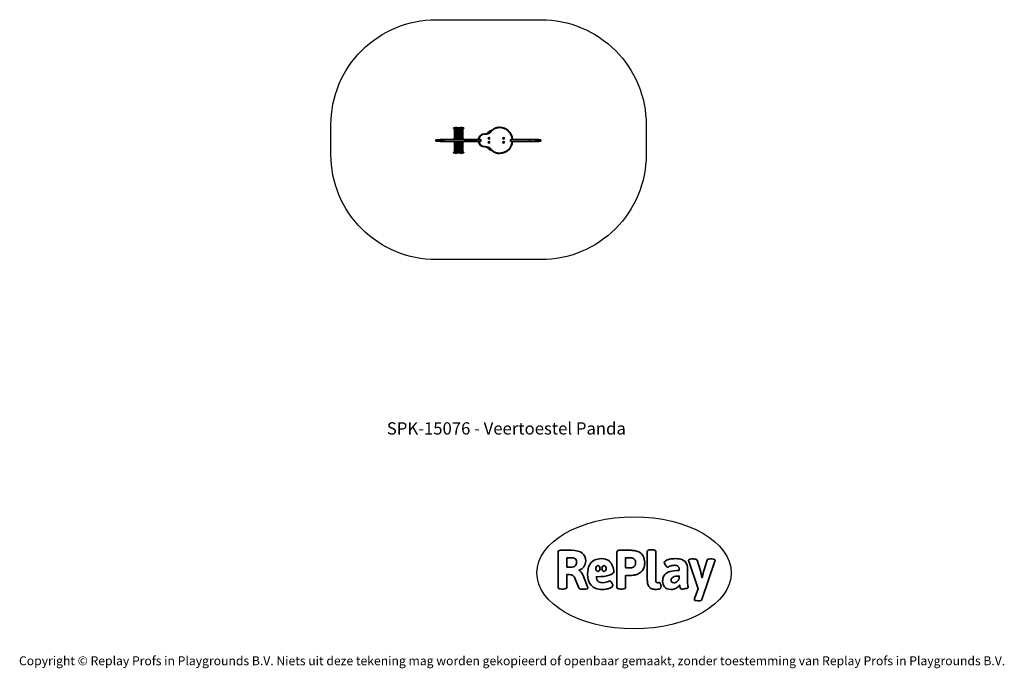
# Model space of a CAD drawing. Units: millimetres. Extents: x -4534 to 4839, y -3372 to 2796.
import ezdxf

# ---------------------------------------------------------------- set-up
doc = ezdxf.new("R2010")
doc.units = ezdxf.units.MM
doc.layers.add('Benaming', color=7, linetype='Continuous', lineweight=20, true_color=0x00a19a)
doc.layers.add('Logo-Copywrite', color=7, linetype='Continuous')
doc.layers.add('Opvangzone', color=7, linetype='Continuous', true_color=0x00a19a)
doc.layers.add('Toestel 2D', color=7, linetype='Continuous', lineweight=20)
doc.styles.get("Standard").update_dxf_attribs({"font": 'arial.ttf'})
doc.styles.add('VR Benaming txt 140', font='arial.ttf', dxfattribs={"height": 140})

# ---------------------------------------------------------------- blocks, each defined once
blk = doc.blocks.new('onderschrift')
at = {"layer": 'Logo-Copywrite'}
blk.add_ellipse((1314.4, -2464.5), major_axis=(924.9, 0), ratio=0.576701, dxfattribs=at)
at = {"layer": 'Logo-Copywrite', "lineweight": 35}
for points, knots in [([(1520.3, -2622), (1507.7, -2622), (1496.3, -2620.3), (1486.4, -2616.8), (1476.4, -2613.4), (1468.1, -2608.1), (1461.4, -2600.8), (1454.7, -2593.6), (1449.6, -2584.4), (1446.2, -2573.4), (1442.7, -2562.3), (1441, -2549.2), (1441, -2534), (1441, -2534), (1441, -2262.1), (1441, -2262.1), (1441, -2250.5), (1451.9, -2244.7), (1473.6, -2244.7), (1473.6, -2244.7), (1488.8, -2244.7), (1488.8, -2244.7), (1510.6, -2244.7), (1521.4, -2250.5), (1521.4, -2262.1), (1521.4, -2262.1), (1521.4, -2535.1), (1521.4, -2535.1), (1521.4, -2543), (1523, -2548.9), (1526, -2552.7), (1529.1, -2556.5), (1534.1, -2558.4), (1541, -2558.4), (1543.5, -2558.4), (1546.2, -2558.1), (1549.1, -2557.3), (1552, -2556.6), (1554.2, -2556.3), (1555.7, -2556.3), (1559.3, -2556.3), (1562.4, -2559.3), (1564.9, -2565.2), (1567.4, -2571.2), (1569.3, -2577.4), (1570.6, -2583.7), (1571.9, -2590), (1572.5, -2593.9), (1572.5, -2595.4), (1572.5, -2603.7), (1569.3, -2609.8), (1563, -2613.6), (1556.6, -2617.4), (1549.4, -2619.7), (1541.3, -2620.6), (1533.1, -2621.5), (1526.1, -2622), (1520.3, -2622)], [0, 0, 0, 0, 1, 1, 1, 2, 2, 2, 3, 3, 3, 4, 4, 4, 5, 5, 5, 6, 6, 6, 7, 7, 7, 8, 8, 8, 9, 9, 9, 10, 10, 10, 11, 11, 11, 12, 12, 12, 13, 13, 13, 14, 14, 14, 15, 15, 15, 16, 16, 16, 17, 17, 17, 18, 18, 18, 19, 19, 19, 19]), ([(623.9, -2618.7), (602.2, -2618.7), (591.4, -2612.9), (591.4, -2601.3), (591.4, -2601.3), (591.4, -2271.9), (591.4, -2271.9), (591.4, -2257.5), (598.6, -2250.2), (613.1, -2250.2), (613.1, -2250.2), (719, -2250.2), (719, -2250.2), (766.1, -2250.2), (800.4, -2259.1), (822, -2276.8), (843.5, -2294.6), (854.3, -2319.7), (854.3, -2352.3), (854.3, -2373.3), (848.4, -2391.2), (836.6, -2405.9), (824.8, -2420.5), (809.5, -2431.5), (790.7, -2438.7), (790.7, -2438.7), (790.7, -2440.9), (790.7, -2440.9), (797.6, -2443.4), (804.7, -2449.5), (811.9, -2459.1), (819.1, -2468.7), (825.1, -2479.3), (829.8, -2490.9), (829.8, -2490.9), (872.5, -2597.5), (872.5, -2597.5), (874.3, -2602.3), (875.3, -2605.7), (875.3, -2607.9), (875.3, -2615.1), (864.4, -2618.7), (842.7, -2618.7), (842.7, -2618.7), (820.4, -2618.7), (820.4, -2618.7), (812.4, -2618.7), (805.6, -2617.9), (800, -2616.3), (794.4, -2614.7), (790.7, -2611.7), (788.9, -2607.3), (788.9, -2607.3), (751.1, -2514.2), (751.1, -2514.2), (745.6, -2503.4), (739.6, -2495.2), (732.9, -2489.8), (726.2, -2484.3), (713.9, -2481.6), (696.2, -2481.6), (696.2, -2481.6), (675, -2481.6), (675, -2481.6), (675, -2481.6), (675, -2601.3), (675, -2601.3), (675, -2612.9), (664.1, -2618.7), (642.4, -2618.7), (642.4, -2618.7), (623.9, -2618.7), (623.9, -2618.7)], [0, 0, 0, 0, 1, 1, 1, 2, 2, 2, 3, 3, 3, 4, 4, 4, 5, 5, 5, 6, 6, 6, 7, 7, 7, 8, 8, 8, 9, 9, 9, 10, 10, 10, 11, 11, 11, 12, 12, 12, 13, 13, 13, 14, 14, 14, 15, 15, 15, 16, 16, 16, 17, 17, 17, 18, 18, 18, 19, 19, 19, 20, 20, 20, 21, 21, 21, 22, 22, 22, 23, 23, 23, 24, 24, 24, 24]), ([(675, -2409.4), (675, -2409.4), (726.6, -2409.4), (726.6, -2409.4), (734.2, -2409.4), (741.2, -2407.3), (747.5, -2403.1), (753.9, -2399), (758.9, -2393.4), (762.7, -2386.3), (766.5, -2379.2), (768.4, -2371.4), (768.4, -2362.7), (768.4, -2350), (764.4, -2339.9), (756.2, -2332.5), (748.1, -2325.1), (736.9, -2321.4), (722.8, -2321.4), (722.8, -2321.4), (675, -2321.4), (675, -2321.4), (675, -2321.4), (675, -2409.4), (675, -2409.4)], [0, 0, 0, 0, 1, 1, 1, 2, 2, 2, 3, 3, 3, 4, 4, 4, 5, 5, 5, 6, 6, 6, 7, 7, 7, 8, 8, 8, 8]), ([(1121.4, -2453.6), (1121.4, -2440.4), (1118.3, -2420.7), (1110.5, -2399.5), (1102.7, -2378.3), (1090.3, -2361.3), (1073.3, -2348.5), (1056.3, -2335.6), (1033.5, -2329.2), (1004.8, -2329.2), (979.1, -2329.2), (956.3, -2334.1), (936.4, -2343.9), (916.5, -2353.6), (900.9, -2369.4), (889.7, -2391.1), (878.4, -2412.8), (872.8, -2441.6), (872.8, -2477.5), (872.8, -2521.3), (884.1, -2556.4), (906.8, -2582.6), (929.4, -2608.9), (965.4, -2622), (1014.6, -2622), (1022.2, -2622), (1031.5, -2621.3), (1042.6, -2619.8), (1053.6, -2618.4), (1064.5, -2616), (1075.2, -2612.8), (1085.9, -2609.5), (1094.7, -2605.4), (1101.8, -2600.5), (1108.9, -2595.6), (1112.4, -2589.8), (1112.4, -2582.9), (1112.4, -2579.3), (1110.9, -2574.2), (1107.8, -2567.7), (1104.7, -2561.2), (1101, -2555.2), (1096.6, -2549.7), (1092.3, -2544.3), (1088.1, -2541.6), (1084.2, -2541.6), (1081.6, -2541.6), (1077.4, -2542.9), (1071.4, -2545.7), (1065.4, -2548.4), (1058, -2551.2), (1049.1, -2554.1), (1040.2, -2557), (1030, -2558.4), (1018.4, -2558.4), (1000.7, -2558.4), (986.3, -2554.4), (975.2, -2546.2), (964.2, -2538.1), (957.2, -2523), (955.9, -2501.6), (959.9, -2501.6), (962.3, -2501.6), (967.5, -2501.6), (1057.4, -2501.6), (1121.4, -2478.9), (1121.4, -2453.6)], [0, 0, 0, 0, 1, 1, 1, 2, 2, 2, 3, 3, 3, 4, 4, 4, 5, 5, 5, 6, 6, 6, 7, 7, 7, 8, 8, 8, 9, 9, 9, 10, 10, 10, 11, 11, 11, 12, 12, 12, 13, 13, 13, 14, 14, 14, 15, 15, 15, 16, 16, 16, 17, 17, 17, 18, 18, 18, 19, 19, 19, 20, 20, 20, 21, 21, 21, 22, 22, 22, 22]), ([(1183.3, -2618.7), (1161.6, -2618.7), (1150.7, -2612.9), (1150.7, -2601.3), (1150.7, -2601.3), (1150.7, -2271.9), (1150.7, -2271.9), (1150.7, -2257.5), (1158, -2250.2), (1172.5, -2250.2), (1172.5, -2250.2), (1286.5, -2250.2), (1286.5, -2250.2), (1298.5, -2250.2), (1311.9, -2251.6), (1326.7, -2254.3), (1341.6, -2257), (1355.8, -2262.4), (1369.4, -2270.3), (1383, -2278.3), (1394.1, -2290.2), (1402.8, -2306.2), (1411.5, -2322.1), (1415.8, -2343.1), (1415.8, -2369.2), (1415.8, -2390.2), (1412.6, -2407.8), (1406, -2421.9), (1399.5, -2436), (1391.1, -2447.5), (1380.8, -2456.4), (1370.5, -2465.2), (1359.6, -2471.9), (1348.2, -2476.5), (1336.8, -2481), (1326, -2484.1), (1315.9, -2485.7), (1305.7, -2487.3), (1297.8, -2488.2), (1292, -2488.2), (1292, -2488.2), (1234.4, -2488.2), (1234.4, -2488.2), (1234.4, -2488.2), (1234.4, -2601.3), (1234.4, -2601.3), (1234.4, -2612.9), (1223.5, -2618.7), (1201.8, -2618.7), (1201.8, -2618.7), (1183.3, -2618.7), (1183.3, -2618.7)], [0, 0, 0, 0, 1, 1, 1, 2, 2, 2, 3, 3, 3, 4, 4, 4, 5, 5, 5, 6, 6, 6, 7, 7, 7, 8, 8, 8, 9, 9, 9, 10, 10, 10, 11, 11, 11, 12, 12, 12, 13, 13, 13, 14, 14, 14, 15, 15, 15, 16, 16, 16, 17, 17, 17, 17]), ([(1234.4, -2416.4), (1234.4, -2416.4), (1282.7, -2416.4), (1282.7, -2416.4), (1287.8, -2416.4), (1293.1, -2415.8), (1298.8, -2414.5), (1304.4, -2413.3), (1309.5, -2410.9), (1314.2, -2407.5), (1318.9, -2404), (1322.7, -2399.2), (1325.6, -2393.1), (1328.5, -2386.9), (1330, -2379), (1330, -2369.2), (1330, -2356.1), (1327.4, -2346.2), (1322.4, -2339.3), (1317.3, -2332.4), (1311.2, -2327.7), (1303.9, -2325.2), (1296.7, -2322.7), (1289.6, -2321.4), (1282.7, -2321.4), (1282.7, -2321.4), (1234.4, -2321.4), (1234.4, -2321.4), (1234.4, -2321.4), (1234.4, -2416.4), (1234.4, -2416.4)], [0, 0, 0, 0, 1, 1, 1, 2, 2, 2, 3, 3, 3, 4, 4, 4, 5, 5, 5, 6, 6, 6, 7, 7, 7, 8, 8, 8, 9, 9, 9, 10, 10, 10, 10]), ([(1667.5, -2622), (1638.2, -2622), (1617.5, -2614.3), (1605.3, -2598.9), (1593.2, -2583.5), (1587.1, -2564.8), (1587.1, -2542.7), (1587.1, -2531.5), (1588.8, -2520), (1592.3, -2508.2), (1595.7, -2496.4), (1602.7, -2485.5), (1613.2, -2475.3), (1623.7, -2465.2), (1639.4, -2457), (1660.2, -2450.9), (1681, -2444.7), (1708.6, -2441.6), (1743, -2441.6), (1743, -2441.6), (1743, -2423.7), (1743, -2423.7), (1743, -2413.2), (1739.7, -2405.4), (1733, -2400.4), (1726.3, -2395.3), (1715.5, -2392.7), (1700.7, -2392.7), (1687.6, -2392.7), (1676.3, -2394.2), (1666.7, -2397.1), (1657.1, -2400), (1649.3, -2402.9), (1643.4, -2405.8), (1637.4, -2408.7), (1633.3, -2410.1), (1631.1, -2410.1), (1627.5, -2410.1), (1623.4, -2407.3), (1618.9, -2401.7), (1614.4, -2396.1), (1610.6, -2389.8), (1607.5, -2382.7), (1604.4, -2375.6), (1602.9, -2370.3), (1602.9, -2366.7), (1602.9, -2360.5), (1607.3, -2354.5), (1616.2, -2348.7), (1625.1, -2343), (1637.4, -2338.2), (1653.1, -2334.6), (1668.9, -2331), (1686.7, -2329.2), (1706.6, -2329.2), (1735.2, -2329.2), (1758.1, -2333.1), (1775.1, -2340.9), (1792.1, -2348.7), (1804.4, -2359.3), (1812, -2372.9), (1819.6, -2386.5), (1823.4, -2402.2), (1823.4, -2419.9), (1823.4, -2419.9), (1823.4, -2522), (1823.4, -2522), (1823.4, -2540.9), (1824, -2555.3), (1825.1, -2565.2), (1826.1, -2575.2), (1827.2, -2582.6), (1828.3, -2587.5), (1829.4, -2592.4), (1829.9, -2596.8), (1829.9, -2600.8), (1829.9, -2604.1), (1827.5, -2606.8), (1822.6, -2609), (1817.7, -2611.1), (1811.8, -2612.9), (1804.7, -2614.4), (1797.6, -2615.8), (1790.7, -2616.8), (1784, -2617.4), (1777.3, -2617.9), (1772.4, -2618.2), (1769.1, -2618.2), (1763.3, -2618.2), (1759.1, -2616.1), (1756.3, -2611.9), (1753.6, -2607.8), (1751.7, -2602.7), (1750.6, -2596.7), (1749.5, -2590.8), (1748.5, -2585.4), (1747.4, -2580.7), (1746.3, -2582.9), (1742.6, -2587.3), (1736.2, -2594), (1729.9, -2600.7), (1721, -2607.1), (1709.6, -2613), (1698.2, -2619), (1684.2, -2622), (1667.5, -2622)], [0, 0, 0, 0, 1, 1, 1, 2, 2, 2, 3, 3, 3, 4, 4, 4, 5, 5, 5, 6, 6, 6, 7, 7, 7, 8, 8, 8, 9, 9, 9, 10, 10, 10, 11, 11, 11, 12, 12, 12, 13, 13, 13, 14, 14, 14, 15, 15, 15, 16, 16, 16, 17, 17, 17, 18, 18, 18, 19, 19, 19, 20, 20, 20, 21, 21, 21, 22, 22, 22, 23, 23, 23, 24, 24, 24, 25, 25, 25, 26, 26, 26, 27, 27, 27, 28, 28, 28, 29, 29, 29, 30, 30, 30, 31, 31, 31, 32, 32, 32, 33, 33, 33, 34, 34, 34, 35, 35, 35, 35]), ([(1921.2, -2729.6), (1899.4, -2729.6), (1888.6, -2725.7), (1888.6, -2718.1), (1888.6, -2716.7), (1888.8, -2715.2), (1889.1, -2713.5), (1889.5, -2711.9), (1890, -2710.2), (1890.8, -2708.4), (1890.8, -2708.4), (1925.1, -2616.8), (1925.1, -2616.8), (1925.1, -2616.8), (1835.3, -2354.2), (1835.3, -2354.2), (1835, -2352.4), (1834.5, -2350.6), (1834, -2349), (1833.4, -2347.4), (1833.2, -2345.9), (1833.2, -2344.4), (1833.2, -2336.4), (1844.2, -2332.5), (1866.3, -2332.5), (1866.3, -2332.5), (1883.7, -2332.5), (1883.7, -2332.5), (1891.7, -2332.5), (1898.4, -2333.3), (1903.8, -2334.9), (1909.2, -2336.5), (1912.7, -2339.5), (1914.1, -2343.9), (1914.1, -2343.9), (1946.2, -2444.4), (1946.2, -2444.4), (1948, -2450.5), (1950.3, -2460.1), (1953.2, -2473.1), (1956.1, -2486.2), (1958.8, -2498.5), (1961.4, -2510.1), (1961.4, -2510.1), (1963.5, -2510.1), (1963.5, -2510.1), (1966.1, -2498.5), (1968.8, -2486.1), (1971.7, -2472.9), (1974.6, -2459.7), (1976.9, -2450.2), (1978.8, -2444.4), (1978.8, -2444.4), (2010.8, -2343.9), (2010.8, -2343.9), (2012.2, -2339.5), (2015.7, -2336.5), (2021.1, -2334.9), (2026.6, -2333.3), (2033.3, -2332.5), (2041.2, -2332.5), (2041.2, -2332.5), (2054.3, -2332.5), (2054.3, -2332.5), (2076, -2332.5), (2086.9, -2336.4), (2086.9, -2344.4), (2086.9, -2346.9), (2086.3, -2350.2), (2085.2, -2354.2), (2085.2, -2354.2), (1960.8, -2718.1), (1960.8, -2718.1), (1959.4, -2722.5), (1955.9, -2725.5), (1950.5, -2727.1), (1945.1, -2728.7), (1938.4, -2729.6), (1930.4, -2729.6), (1930.4, -2729.6), (1921.2, -2729.6), (1921.2, -2729.6)], [0, 0, 0, 0, 1, 1, 1, 2, 2, 2, 3, 3, 3, 4, 4, 4, 5, 5, 5, 6, 6, 6, 7, 7, 7, 8, 8, 8, 9, 9, 9, 10, 10, 10, 11, 11, 11, 12, 12, 12, 13, 13, 13, 14, 14, 14, 15, 15, 15, 16, 16, 16, 17, 17, 17, 18, 18, 18, 19, 19, 19, 20, 20, 20, 21, 21, 21, 22, 22, 22, 23, 23, 23, 24, 24, 24, 25, 25, 25, 26, 26, 26, 27, 27, 27, 27]), ([(956.1, -2443.4), (947.9, -2432.3), (947.9, -2414.3), (956.1, -2403.2), (964.2, -2392.1), (977.5, -2392.1), (985.7, -2403.2), (993.9, -2414.3), (993.9, -2432.3), (985.7, -2443.4), (977.5, -2454.5), (964.2, -2454.5), (956.1, -2443.4)], [0, 0, 0, 0, 1, 1, 1, 2, 2, 2, 3, 3, 3, 4, 4, 4, 4]), ([(1014.5, -2403.2), (1022.6, -2392.1), (1035.9, -2392.1), (1044.1, -2403.2), (1052.3, -2414.3), (1052.3, -2432.3), (1044.1, -2443.4), (1035.9, -2454.5), (1022.6, -2454.5), (1014.5, -2443.4), (1006.3, -2432.3), (1006.3, -2414.3), (1014.5, -2403.2)], [0, 0, 0, 0, 1, 1, 1, 2, 2, 2, 3, 3, 3, 4, 4, 4, 4]), ([(1694.1, -2558.4), (1704.6, -2558.4), (1714.3, -2555.2), (1723.2, -2548.7), (1732.1, -2542.1), (1738.7, -2534), (1743, -2524.2), (1743, -2524.2), (1743, -2494.3), (1743, -2494.3), (1730, -2494.3), (1718.8, -2495.2), (1709.4, -2497), (1699.9, -2498.9), (1692.1, -2501.4), (1685.7, -2504.7), (1679.4, -2507.9), (1674.7, -2512.1), (1671.6, -2517.1), (1668.5, -2522.2), (1667, -2528), (1667, -2534.5), (1667, -2541.4), (1669.2, -2547.1), (1673.8, -2551.6), (1678.3, -2556.2), (1685.1, -2558.4), (1694.1, -2558.4)], [0, 0, 0, 0, 1, 1, 1, 2, 2, 2, 3, 3, 3, 4, 4, 4, 5, 5, 5, 6, 6, 6, 7, 7, 7, 8, 8, 8, 9, 9, 9, 9])]:
    blk.add_open_spline(points, degree=3, knots=knots, dxfattribs=at)
at = {"layer": 'Logo-Copywrite', "insert": (-4540.5, -3258), "char_height": 85, "attachment_point": 1}
blk.add_mtext_dynamic_manual_height_columns('{\\fAsap|b0|i0|c0|p2;Copyright © Replay Profs in Playgrounds B.V. Niets uit deze tekening mag worden gekopieerd of openbaar gemaakt, zonder toestemming van Replay Profs in Playgrounds B.V.}', width=10615.551, gutter_width=10, heights=[0], dxfattribs=at)
blk = doc.blocks.new('SPK-15076')
at = {"layer": 'Opvangzone'}
blk.add_lwpolyline([(-571, 2796), (430.1, 2796, -0.414214), (1430.1, 1796), (1430.1, 1514.6, -0.414214), (430.1, 514.6), (-571, 514.6, -0.414214), (-1571, 1514.6), (-1571, 1796, -0.414214)], format="xyb", close=True, dxfattribs=at)
at = {"layer": 'Toestel 2D', "linetype": 'Continuous', "lineweight": 35}
for p, q in [((-402.5, 1766.6), (-402.5, 1763)), ((-402.5, 1766.6), (-356.8, 1766.6)), ((-402.5, 1763), (-356.8, 1763)), ((-402.3, 1762.3), (-395.5, 1754.6)), ((-402.3, 1762.3), (-357, 1762.3)), ((-401.5, 1767.6), (-357.7, 1767.6)), ((-395.5, 1754.6), (-363, 1754.6)), ((-395.3, 1753.9), (-395.3, 1751.3)), ((-395.3, 1753.9), (-363.2, 1753.9)), ((-395.3, 1751.3), (-363.2, 1751.3)), ((-395, 1750.3), (-395, 1671.3)), ((-395, 1671.3), (-395, 1750.3)), ((-395, 1750.3), (-386.3, 1750.3)), ((-395, 1750.3), (-395, 1671.3)), ((-395, 1750.3), (-395, 1750.3)), ((-395, 1750.3), (-395, 1671.3)), ((-395, 1750.3), (-395, 1750.3)), ((-395, 1750.3), (-395, 1750.3)), ((-386.3, 1750.3), (-386.3, 1671.3)), ((-386.3, 1750.3), (-385.8, 1750.3)), ((-385.8, 1671.3), (-385.8, 1750.3)), ((-385.8, 1750.3), (-369.5, 1750.3)), ((-385.8, 1750.3), (-385.8, 1671.3)), ((-385.8, 1750.3), (-385.8, 1750.3)), ((-369.5, 1671.3), (-369.5, 1750.3)), ((-369.5, 1750.3), (-369.5, 1671.3)), ((-369.5, 1750.3), (-369.1, 1750.3)), ((-369.5, 1750.3), (-369.5, 1750.3)), ((-369.1, 1750.3), (-361.5, 1750.3)), ((-369.1, 1750.3), (-369.1, 1671.3)), ((-363.2, 1753.9), (-361.3, 1753.9)), ((-363.2, 1751.3), (-361.3, 1751.3)), ((-363, 1754.6), (-361, 1754.6)), ((-361.5, 1671.3), (-361.5, 1750.3)), ((-361.3, 1751.3), (-361.3, 1753.9)), ((-361, 1754.6), (-354.8, 1761.7)), ((-357.7, 1767.6), (-355, 1767.6)), ((-357, 1762.3), (-355.3, 1762.3)), ((-356.8, 1766.6), (-355.5, 1766.6)), ((-356.8, 1763), (-355.5, 1763)), ((-355.5, 1766.6), (-355.5, 1763)), ((-355.5, 1766.6), (-307, 1766.6)), ((-355.5, 1763), (-307, 1763)), ((-355.3, 1762.3), (-348.5, 1754.6)), ((-355.3, 1762.3), (-307.3, 1762.3)), ((-354.5, 1767.6), (-308, 1767.6)), ((-348.5, 1754.6), (-314, 1754.6)), ((-348.3, 1753.9), (-348.3, 1751.3)), ((-348.3, 1753.9), (-314.3, 1753.9)), ((-348.3, 1751.3), (-314.3, 1751.3)), ((-348, 1750.3), (-348, 1671.3)), ((-348, 1750.3), (-345.9, 1750.3)), ((-345.9, 1750.3), (-345.9, 1671.3)), ((-345.9, 1750.3), (-345.6, 1750.3)), ((-345.6, 1671.3), (-345.6, 1750.3)), ((-345.6, 1750.3), (-331.5, 1750.3)), ((-345.6, 1750.3), (-345.6, 1671.3)), ((-345.6, 1750.3), (-345.6, 1750.3)), ((-331.5, 1750.3), (-331, 1750.3)), ((-331.5, 1750.3), (-331.5, 1671.3)), ((-331, 1750.3), (-331, 1671.3)), ((-331, 1750.3), (-316.9, 1750.3)), ((-316.9, 1671.3), (-316.9, 1750.3)), ((-316.9, 1750.3), (-316.9, 1671.3)), ((-316.9, 1750.3), (-316.6, 1750.3)), ((-316.9, 1750.3), (-316.9, 1750.3)), ((-316.6, 1750.3), (-316.6, 1671.3)), ((-316.6, 1750.3), (-314.5, 1750.3)), ((-314.5, 1671.3), (-314.5, 1750.3)), ((-314.3, 1751.3), (-314.3, 1753.9)), ((-314, 1754.6), (-307.3, 1762.3)), ((-307, 1763), (-307, 1766.6)), ((-106.2, 1710.8), (-106.2, 1707.8)), ((33.8, 1773.3), (33.8, 1770.3)), ((-573.7, 1654.8), (-573.7, 1641.8)), ((-573.7, 1654.8), (-573.7, 1641.8)), ((-489.4, 1654.8), (-573.7, 1654.8)), ((-489.4, 1641.8), (-573.7, 1641.8)), ((-531.1, 1657.8), (-531.1, 1654.8)), ((-531.1, 1657.8), (-531.1, 1654.8)), ((-519.3, 1657.8), (-531.1, 1657.8)), ((-531.1, 1641.8), (-531.1, 1638.8)), ((-531.1, 1641.8), (-531.1, 1638.8)), ((-519.3, 1638.8), (-531.1, 1638.8)), ((-519.3, 1654.8), (-519.3, 1657.8)), ((-200.9, 1657.8), (-519.3, 1657.8)), ((-519.3, 1641.8), (-519.3, 1638.8)), ((-200.9, 1638.8), (-519.3, 1638.8)), ((-489.4, 1641.8), (-489.4, 1654.8)), ((-402.5, 1661.3), (-402.5, 1659.8)), ((-402.5, 1661.3), (-356.8, 1661.3)), ((-402.5, 1659.8), (-356.8, 1659.8)), ((-402.5, 1636.8), (-402.5, 1635.3)), ((-355.5, 1636.8), (-402.5, 1636.8)), ((-355.5, 1635.3), (-402.5, 1635.3)), ((-398, 1666.1), (-400.4, 1664.8)), ((-400.4, 1664.8), (-358.6, 1664.8)), ((-400.4, 1631.8), (-398, 1630.5)), ((-356.1, 1631.8), (-400.4, 1631.8)), ((-399.4, 1659.8), (-399.4, 1657.8)), ((-399.4, 1638.8), (-399.4, 1636.8)), ((-398, 1666.1), (-360.7, 1666.1)), ((-358.5, 1630.5), (-398, 1630.5)), ((-397.4, 1657.8), (-397.4, 1659.8)), ((-397.4, 1636.8), (-397.4, 1638.8)), ((-395, 1671.3), (-386.3, 1671.3)), ((-395, 1671.3), (-395, 1671.3)), ((-395, 1671.3), (-395, 1671.3)), ((-395, 1671.3), (-395, 1671.3)), ((-395, 1671.3), (-395, 1671.3)), ((-395, 1625.2), (-395, 1546.3)), ((-386.3, 1625.2), (-395, 1625.2)), ((-395, 1625.2), (-395, 1546.3)), ((-395, 1546.3), (-395, 1625.2)), ((-395, 1625.2), (-395, 1625.2)), ((-395, 1546.3), (-395, 1625.2)), ((-395, 1625.2), (-395, 1625.2)), ((-395, 1625.2), (-395, 1625.2)), ((-395, 1625.2), (-395, 1625.2)), ((-386.3, 1671.3), (-386, 1671.3)), ((-386.3, 1546.3), (-386.3, 1625.2)), ((-386, 1625.2), (-386.3, 1625.2)), ((-386, 1671.3), (-385.8, 1671.3)), ((-385.8, 1625.2), (-386, 1625.2)), ((-385.8, 1671.3), (-369.5, 1671.3)), ((-385.8, 1671.3), (-385.8, 1671.3)), ((-369.5, 1625.2), (-385.8, 1625.2)), ((-385.8, 1625.2), (-385.8, 1546.3)), ((-385.8, 1546.3), (-385.8, 1625.2)), ((-385.8, 1625.2), (-385.8, 1625.2)), ((-383.3, 1659.8), (-383.3, 1657.8)), ((-383.3, 1638.8), (-383.3, 1636.8)), ((-373.3, 1657.8), (-373.3, 1659.8)), ((-373.3, 1636.8), (-373.3, 1638.8)), ((-369.9, 1659.8), (-369.9, 1657.8)), ((-369.9, 1638.8), (-369.9, 1636.8)), ((-369.5, 1671.3), (-369.3, 1671.3)), ((-369.5, 1671.3), (-369.5, 1671.3)), ((-369.5, 1625.2), (-369.5, 1546.3)), ((-369.5, 1546.3), (-369.5, 1625.2)), ((-369.3, 1625.2), (-369.5, 1625.2)), ((-369.5, 1625.2), (-369.5, 1625.2)), ((-369.3, 1671.3), (-369.1, 1671.3)), ((-369.1, 1625.2), (-369.3, 1625.2)), ((-369.1, 1671.3), (-361.5, 1671.3)), ((-369.1, 1546.3), (-369.1, 1625.2)), ((-361.5, 1625.2), (-369.1, 1625.2)), ((-368.4, 1659.8), (-368.4, 1657.8)), ((-368.4, 1638.8), (-368.4, 1636.8)), ((-366.4, 1657.8), (-366.4, 1659.8)), ((-366.4, 1636.8), (-366.4, 1638.8)), ((-361.5, 1546.3), (-361.5, 1625.2)), ((-360.7, 1666.1), (-358.5, 1666.1)), ((-358.6, 1664.8), (-356.1, 1664.8)), ((-356.1, 1664.8), (-358.5, 1666.1)), ((-358.5, 1630.5), (-356.1, 1631.8)), ((-356.8, 1661.3), (-355.5, 1661.3)), ((-356.8, 1659.8), (-355.5, 1659.8)), ((-355.5, 1661.3), (-355.5, 1659.8)), ((-355.5, 1661.3), (-307.1, 1661.3)), ((-355.5, 1659.8), (-307.1, 1659.8)), ((-355.5, 1636.8), (-355.5, 1635.3)), ((-307.1, 1636.8), (-355.5, 1636.8)), ((-307.1, 1635.3), (-355.5, 1635.3)), ((-351.1, 1666.1), (-353.4, 1664.8)), ((-353.4, 1664.8), (-309.1, 1664.8)), ((-353.4, 1631.8), (-351.1, 1630.5)), ((-309.1, 1631.8), (-353.4, 1631.8)), ((-351.1, 1666.1), (-311.5, 1666.1)), ((-311.5, 1630.5), (-351.1, 1630.5)), ((-349.8, 1659.8), (-349.8, 1657.8)), ((-349.8, 1638.8), (-349.8, 1636.8)), ((-348, 1671.3), (-345.9, 1671.3)), ((-348, 1625.2), (-348, 1546.3)), ((-345.9, 1625.2), (-348, 1625.2)), ((-347.8, 1657.8), (-347.8, 1659.8)), ((-347.8, 1636.8), (-347.8, 1638.8)), ((-345.9, 1671.3), (-345.8, 1671.3)), ((-345.9, 1546.3), (-345.9, 1625.2)), ((-345.8, 1625.2), (-345.9, 1625.2)), ((-345.8, 1671.3), (-345.6, 1671.3)), ((-345.6, 1625.2), (-345.8, 1625.2)), ((-345.6, 1671.3), (-331.5, 1671.3)), ((-345.6, 1671.3), (-345.6, 1671.3)), ((-331.5, 1625.2), (-345.6, 1625.2)), ((-345.6, 1625.2), (-345.6, 1546.3)), ((-345.6, 1546.3), (-345.6, 1625.2)), ((-345.6, 1625.2), (-345.6, 1625.2)), ((-336.3, 1659.8), (-336.3, 1657.8)), ((-336.3, 1659.8), (-336.3, 1657.8)), ((-336.3, 1638.8), (-336.3, 1636.8)), ((-336.3, 1638.8), (-336.3, 1636.8)), ((-332.3, 1659.8), (-332.3, 1657.8)), ((-332.3, 1638.8), (-332.3, 1636.8)), ((-331.5, 1671.3), (-331.3, 1671.3)), ((-331.5, 1546.3), (-331.5, 1625.2)), ((-331.3, 1625.2), (-331.5, 1625.2)), ((-331.3, 1671.3), (-331, 1671.3)), ((-331, 1625.2), (-331.3, 1625.2)), ((-331, 1671.3), (-316.9, 1671.3)), ((-316.9, 1625.2), (-331, 1625.2)), ((-331, 1546.3), (-331, 1625.2)), ((-330.3, 1657.8), (-330.3, 1659.8)), ((-330.3, 1636.8), (-330.3, 1638.8)), ((-326.3, 1657.8), (-326.3, 1659.8)), ((-326.3, 1657.8), (-326.3, 1659.8)), ((-326.3, 1636.8), (-326.3, 1638.8)), ((-326.3, 1636.8), (-326.3, 1638.8)), ((-316.9, 1671.3), (-316.8, 1671.3)), ((-316.9, 1671.3), (-316.9, 1671.3)), ((-316.9, 1625.2), (-316.9, 1546.3)), ((-316.9, 1546.3), (-316.9, 1625.2)), ((-316.8, 1625.2), (-316.9, 1625.2)), ((-316.9, 1625.2), (-316.9, 1625.2)), ((-316.8, 1671.3), (-316.6, 1671.3)), ((-316.6, 1625.2), (-316.8, 1625.2)), ((-316.6, 1671.3), (-314.5, 1671.3)), ((-316.6, 1546.3), (-316.6, 1625.2)), ((-314.5, 1625.2), (-316.6, 1625.2)), ((-314.8, 1659.8), (-314.8, 1657.8)), ((-314.8, 1638.8), (-314.8, 1636.8)), ((-314.5, 1546.3), (-314.5, 1625.2)), ((-312.8, 1657.8), (-312.8, 1659.8)), ((-312.8, 1636.8), (-312.8, 1638.8)), ((-309.1, 1664.8), (-311.5, 1666.1)), ((-311.5, 1630.5), (-309.1, 1631.8)), ((-307.1, 1659.8), (-307.1, 1661.3)), ((-307.1, 1635.3), (-307.1, 1636.8)), ((-296.4, 1641.8), (-296.4, 1654.8)), ((-183.5, 1654.8), (-296.4, 1654.8)), ((-183.5, 1641.8), (-296.4, 1641.8)), ((-200.9, 1654.8), (-200.9, 1657.8)), ((-164.1, 1657.8), (-200.9, 1657.8)), ((-200.9, 1638.8), (-200.9, 1641.8)), ((-164.1, 1638.8), (-200.9, 1638.8)), ((-183.5, 1641.8), (-183.5, 1654.8)), ((-183.5, 1641.8), (-183.5, 1654.8)), ((-164.9, 1657.8), (-149.2, 1657.8)), ((-149.2, 1638.7), (-164.9, 1638.7)), ((-164.1, 1638.8), (-164.1, 1657.8)), ((-164.1, 1657.8), (-145.3, 1657.8)), ((-164.1, 1638.8), (-145.3, 1638.8)), ((-149.2, 1657.8), (-149.2, 1657.8)), ((-149.2, 1638.8), (-149.2, 1638.7)), ((-145.3, 1638.8), (-145.3, 1657.8)), ((-145.3, 1638.8), (-145.3, 1657.8)), ((-69.2, 1668.7), (-66.7, 1670.2)), ((-69.2, 1665.9), (-69.2, 1668.7)), ((-66.7, 1664.4), (-69.2, 1665.9)), ((-69.2, 1630.7), (-66.7, 1632.2)), ((-69.2, 1627.9), (-69.2, 1630.7)), ((-66.7, 1626.4), (-69.2, 1627.9)), ((-66.7, 1670.2), (-64.2, 1668.7)), ((-64.2, 1665.9), (-66.7, 1664.4)), ((-66.7, 1632.2), (-64.2, 1630.7)), ((-64.2, 1627.9), (-66.7, 1626.4)), ((-64.2, 1668.7), (-64.2, 1665.9)), ((-64.2, 1630.7), (-64.2, 1627.9)), ((70.8, 1668.7), (73.3, 1670.2)), ((70.8, 1665.9), (70.8, 1668.7)), ((73.3, 1664.4), (70.8, 1665.9)), ((70.8, 1630.7), (73.3, 1632.2)), ((70.8, 1627.9), (70.8, 1630.7)), ((73.3, 1626.4), (70.8, 1627.9)), ((73.3, 1670.2), (75.8, 1668.7)), ((75.8, 1665.9), (73.3, 1664.4)), ((73.3, 1632.2), (75.8, 1630.7)), ((75.8, 1627.9), (73.3, 1626.4)), ((75.8, 1668.7), (75.8, 1665.9)), ((75.8, 1630.7), (75.8, 1627.9)), ((139.8, 1657.8), (141.8, 1657.8)), ((139.8, 1638.7), (139.8, 1657.8)), ((139.8, 1657.8), (155.5, 1657.8)), ((139.8, 1638.8), (141.8, 1638.8)), ((155.5, 1638.7), (139.8, 1638.7)), ((141.8, 1638.8), (141.8, 1657.8)), ((141.8, 1657.8), (320.3, 1657.8)), ((141.8, 1638.8), (320.3, 1638.8)), ((320.3, 1654.8), (320.3, 1657.8)), ((320.3, 1657.8), (320.4, 1657.8)), ((320.3, 1657.8), (323.3, 1657.8)), ((323.3, 1654.8), (320.3, 1654.8)), ((323.3, 1641.8), (320.3, 1641.8)), ((320.3, 1641.8), (320.3, 1638.8)), ((320.3, 1638.8), (320.4, 1638.8)), ((320.3, 1638.8), (323.3, 1638.8)), ((320.4, 1654.8), (320.4, 1657.8)), ((320.4, 1654.8), (320.4, 1657.8)), ((320.4, 1657.8), (323.3, 1657.8)), ((320.4, 1638.8), (320.4, 1641.8)), ((320.4, 1638.8), (320.4, 1641.8)), ((320.4, 1638.8), (323.3, 1638.8)), ((323.3, 1654.8), (323.3, 1657.8)), ((323.3, 1657.8), (377.5, 1657.8)), ((323.3, 1641.8), (323.3, 1654.8)), ((323.3, 1638.8), (323.3, 1641.8)), ((323.3, 1638.8), (377.5, 1638.8)), ((377.5, 1638.8), (377.5, 1657.8)), ((377.5, 1638.8), (377.5, 1657.8)), ((377.5, 1657.8), (408.9, 1657.8)), ((426.7, 1654.8), (377.5, 1654.8)), ((426.7, 1641.8), (377.5, 1641.8)), ((377.5, 1638.8), (408.9, 1638.8)), ((408.9, 1654.8), (408.9, 1657.8)), ((408.9, 1641.8), (408.9, 1638.8)), ((426.7, 1641.8), (426.7, 1654.8)), ((426.7, 1641.8), (426.7, 1654.8)), ((-402.5, 1533.6), (-402.5, 1530)), ((-355.5, 1533.6), (-402.5, 1533.6)), ((-355.5, 1530), (-402.5, 1530)), ((-395.5, 1542), (-402.3, 1534.3)), ((-355.3, 1534.3), (-402.3, 1534.3)), ((-355, 1529), (-401.5, 1529)), ((-361, 1542), (-395.5, 1542)), ((-395.3, 1545.3), (-395.3, 1542.7)), ((-361.3, 1545.3), (-395.3, 1545.3)), ((-361.3, 1542.7), (-395.3, 1542.7)), ((-386.3, 1546.3), (-395, 1546.3)), ((-395, 1546.3), (-395, 1546.3)), ((-395, 1546.3), (-395, 1546.3)), ((-395, 1546.3), (-395, 1546.3)), ((-385.8, 1546.3), (-386.3, 1546.3)), ((-369.5, 1546.3), (-385.8, 1546.3)), ((-385.8, 1546.3), (-385.8, 1546.3)), ((-369.1, 1546.3), (-369.5, 1546.3)), ((-369.5, 1546.3), (-369.5, 1546.3)), ((-361.5, 1546.3), (-369.1, 1546.3)), ((-361.3, 1542.7), (-361.3, 1545.3)), ((-354.8, 1534.9), (-361, 1542)), ((-355.5, 1533.6), (-355.5, 1530)), ((-307, 1533.6), (-355.5, 1533.6)), ((-307, 1530), (-355.5, 1530)), ((-348.5, 1542), (-355.3, 1534.3)), ((-307.3, 1534.3), (-355.3, 1534.3)), ((-308, 1529), (-354.5, 1529)), ((-314, 1542), (-348.5, 1542)), ((-348.3, 1545.3), (-348.3, 1542.7)), ((-314.3, 1545.3), (-348.3, 1545.3)), ((-314.3, 1542.7), (-348.3, 1542.7)), ((-345.9, 1546.3), (-348, 1546.3)), ((-345.6, 1546.3), (-345.9, 1546.3)), ((-331.5, 1546.3), (-345.6, 1546.3)), ((-345.6, 1546.3), (-345.6, 1546.3)), ((-331, 1546.3), (-331.5, 1546.3)), ((-316.9, 1546.3), (-331, 1546.3)), ((-316.6, 1546.3), (-316.9, 1546.3)), ((-316.9, 1546.3), (-316.9, 1546.3)), ((-314.5, 1546.3), (-316.6, 1546.3)), ((-314.3, 1542.7), (-314.3, 1545.3)), ((-307.3, 1534.3), (-314, 1542)), ((-307, 1530), (-307, 1533.6)), ((-106.2, 1585.8), (-106.2, 1588.8)), ((-78.3, 1574.8), (-80.2, 1576.8)), ((-77.3, 1575.8), (-78.3, 1574.8)), ((33.8, 1523.3), (33.8, 1526.3))]:
    blk.add_line(p, q, dxfattribs=at)
at = {"layer": 'Toestel 2D', "linetype": 'Continuous', "lineweight": 35, "flags": 128}
for points in [[(-354.8, 1767.6), (-354.8, 1767.6), (-355, 1767.6)], [(-355, 1529), (-354.8, 1529), (-354.8, 1529)]]:
    blk.add_lwpolyline(points, dxfattribs=at)
at = {"layer": 'Toestel 2D', "linetype": 'Continuous', "lineweight": 35}
for centre, radius in [((-66.7, 1667.3), 8), ((-66.7, 1629.3), 8), ((-66.7, 1667.3), 7.5), ((-66.7, 1629.3), 7.5), ((73.3, 1667.3), 8), ((73.3, 1629.3), 8), ((73.3, 1667.3), 7.5), ((73.3, 1629.3), 7.5)]:
    blk.add_circle(centre, radius, dxfattribs=at)
for centre, radius, start, end in [((-401.5, 1766.6), 1, 90, 180), ((-401.5, 1763), 1, 180, 221.13702), ((-396.3, 1753.9), 1, 0, 41.13702), ((-394.3, 1751.3), 1, 180, 270), ((-378.3, 1746.8), 24.8, 56.99128, 123.00872), ((-362.3, 1751.3), 1, 270, 0), ((-360.3, 1753.9), 1, 138.86298, 180), ((-354.5, 1766.6), 1, 90, 180), ((-354.5, 1763), 1, 180, 221.13702), ((-349.3, 1753.9), 1, 0, 41.13702), ((-347.3, 1751.3), 1, 180, 270), ((-331.3, 1746.8), 24.8, 90, 123.00872), ((-331.3, 1746.8), 24.8, 56.99128, 90), ((-315.3, 1751.3), 1, 270, 0), ((-313.3, 1753.9), 1, 138.86298, 180), ((-308, 1766.6), 1, 0, 90), ((-308, 1763), 1, 318.86298, 0), ((-106.2, 1648.3), 62.5, 90, 171.21077), ((-106.2, 1648.3), 59.5, 90, 170.76384), ((33.8, 1648.3), 125, 4.38167, 90), ((33.8, 1648.3), 122, 4.48963, 90), ((-398.5, 1661.3), 4, 119.486, 180), ((-398.5, 1635.3), 4, 180, 240.514), ((-401, 1671.3), 6, 299.486, 0), ((-401, 1625.2), 6, 0, 60.514), ((-355.5, 1671.3), 6, 180, 240.514), ((-355.5, 1625.2), 6, 119.486, 180), ((-358.1, 1661.3), 4, 34.58841, 60.514), ((-358.1, 1635.3), 4, 299.486, 325.41159), ((-351.5, 1661.3), 4, 119.486, 180), ((-351.5, 1635.3), 4, 180, 240.514), ((-354, 1671.3), 6, 299.486, 0), ((-354, 1625.2), 6, 0, 60.514), ((-308.5, 1671.3), 6, 180, 240.514), ((-308.5, 1625.2), 6, 119.486, 180), ((-311.1, 1661.3), 4, 0, 60.514), ((-311.1, 1635.3), 4, 299.486, 0), ((-106.2, 1648.3), 62.5, 188.78923, 270), ((-106.2, 1648.3), 59.5, 189.23616, 270), ((-66.7, 1667.3), 2.5, 120, 180), ((-66.7, 1667.3), 2.5, 180, 240), ((-66.7, 1629.3), 2.5, 120, 180), ((-66.7, 1629.3), 2.5, 180, 240), ((-66.7, 1667.3), 2.5, 60, 120), ((-66.7, 1667.3), 2.5, 240, 300), ((-66.7, 1629.3), 2.5, 60, 120), ((-66.7, 1629.3), 2.5, 240, 300), ((-66.7, 1667.3), 2.5, 0, 60), ((-66.7, 1667.3), 2.5, 300, 0), ((-66.7, 1629.3), 2.5, 0, 60), ((-66.7, 1629.3), 2.5, 300, 0), ((33.8, 1648.3), 125, 270, 355.61833), ((33.8, 1648.3), 122, 270, 355.51037), ((73.3, 1667.3), 2.5, 120, 180), ((73.3, 1667.3), 2.5, 180, 240), ((73.3, 1629.3), 2.5, 120, 180), ((73.3, 1629.3), 2.5, 180, 240), ((73.3, 1667.3), 2.5, 60, 120), ((73.3, 1667.3), 2.5, 240, 300), ((73.3, 1629.3), 2.5, 60, 120), ((73.3, 1629.3), 2.5, 240, 300), ((73.3, 1667.3), 2.5, 0, 60), ((73.3, 1667.3), 2.5, 300, 0), ((73.3, 1629.3), 2.5, 0, 60), ((73.3, 1629.3), 2.5, 300, 0), ((-401.5, 1533.6), 1, 138.86298, 180), ((-401.5, 1530), 1, 180, 270), ((-396.3, 1542.7), 1, 318.86298, 0), ((-394.3, 1545.3), 1, 90, 180), ((-378.3, 1549.8), 24.8, 236.99128, 303.00872), ((-362.3, 1545.3), 1, 0, 90), ((-360.3, 1542.7), 1, 180, 221.13702), ((-354.5, 1533.6), 1, 138.86298, 180), ((-354.5, 1530), 1, 180, 270), ((-349.3, 1542.7), 1, 318.86298, 0), ((-347.3, 1545.3), 1, 90, 180), ((-331.3, 1549.8), 24.8, 236.99128, 303.00872), ((-315.3, 1545.3), 1, 0, 90), ((-313.3, 1542.7), 1, 180, 221.13702), ((-308, 1530), 1, 270, 0), ((-308, 1533.6), 1, 0, 41.13702), ((-77, 1583.5), 7.5, 180, 328.8194)]:
    blk.add_arc(centre, radius, start, end, dxfattribs=at)
for points, knots in [([(-106.2, 1710.8), (-104, 1710.8), (-99.6, 1710.9), (-92.9, 1711.6), (-86.3, 1712.6), (-80.2, 1713.9), (-74.6, 1715.5), (-69.5, 1717.2), (-64.4, 1719.4), (-59.7, 1721.9), (-55.3, 1725), (-51.6, 1728.8), (-48.3, 1733.2), (-44.3, 1738.2), (-39.3, 1743.7), (-33.1, 1749.4), (-26.2, 1754.8), (-18.7, 1759.6), (-10.6, 1763.8), (-2.2, 1767.3), (6.3, 1769.9), (15.1, 1771.8), (24.3, 1773.1), (30.7, 1773.2), (33.8, 1773.3)], [0, 0, 0, 0, 0.041512, 0.083027, 0.125166, 0.167302, 0.201125, 0.234942, 0.269468, 0.303963, 0.336549, 0.369939, 0.404458, 0.438978, 0.490987, 0.543361, 0.59911, 0.65486, 0.712478, 0.770098, 0.825322, 0.880955, 0.940251, 1, 1, 1, 1]), ([(33.8, 1770.3), (30.9, 1770.2), (24.9, 1770.1), (16.1, 1768.9), (7.4, 1767.1), (-1.1, 1764.5), (-9.2, 1761.2), (-17, 1757.1), (-24.4, 1752.4), (-31.1, 1747.2), (-37.2, 1741.5), (-42.1, 1736.2), (-46, 1731.2), (-49.4, 1726.7), (-53.4, 1722.7), (-58.5, 1719), (-64.7, 1715.9), (-71.8, 1713.2), (-79.6, 1711), (-88, 1709.2), (-97, 1708), (-103.1, 1707.9), (-106.2, 1707.8)], [0, 0, 0, 0, 0.055767, 0.111738, 0.167685, 0.223421, 0.278293, 0.33339, 0.388482, 0.44335, 0.49397, 0.544591, 0.579552, 0.614502, 0.650037, 0.685567, 0.732938, 0.780531, 0.828072, 0.885354, 0.942728, 1, 1, 1, 1]), ([(-86.8, 1712.6), (-86.7, 1712.8), (-84.5, 1715.7), (-79.6, 1720.7), (-72, 1727.6), (-64.1, 1733.2), (-56.2, 1737.9), (-48.3, 1741.6), (-41.9, 1744.2), (-38.2, 1745.2), (-37.2, 1745.5)], [0, 0, 0, 0, 0.012084, 0.180373, 0.348658, 0.51684, 0.661035, 0.805459, 0.950067, 1, 1, 1, 1]), ([(-81.6, 1713.7), (-80.9, 1714.5), (-78.5, 1717.4), (-74, 1721.9), (-68, 1727.1), (-61.4, 1731.8), (-54.5, 1736), (-47.6, 1739.5), (-42.8, 1741.3), (-40.6, 1742.1)], [0, 0, 0, 0, 0.065831, 0.222008, 0.378188, 0.538742, 0.699295, 0.858219, 1, 1, 1, 1]), ([(-106.2, 1588.8), (-103.1, 1588.7), (-97, 1588.6), (-88, 1587.4), (-79.6, 1585.6), (-71.8, 1583.4), (-64.7, 1580.7), (-58.6, 1577.6), (-53.6, 1574), (-49.6, 1570.1), (-46.1, 1565.6), (-42.1, 1560.4), (-37.2, 1555), (-31.1, 1549.4), (-24.4, 1544.2), (-17, 1539.5), (-9.2, 1535.4), (-1.1, 1532.1), (7.4, 1529.5), (16.1, 1527.7), (24.9, 1526.5), (30.9, 1526.4), (33.8, 1526.3)], [0, 0, 0, 0, 0.057272, 0.114645, 0.171927, 0.219467, 0.26706, 0.314431, 0.348863, 0.383296, 0.419346, 0.455413, 0.506033, 0.556653, 0.61152, 0.666613, 0.721709, 0.776581, 0.832316, 0.888263, 0.944233, 1, 1, 1, 1]), ([(33.8, 1523.3), (30.8, 1523.4), (24.7, 1523.5), (15.6, 1524.7), (6.6, 1526.6), (-2.1, 1529.3), (-10.5, 1532.7), (-18.5, 1536.9), (-26.1, 1541.7), (-33.1, 1547.1), (-39.3, 1552.9), (-44.3, 1558.3), (-48.2, 1563.3), (-51.4, 1567.6), (-55.2, 1571.4), (-60.1, 1575), (-66, 1578), (-72.8, 1580.6), (-79.5, 1582.5), (-86, 1583.9), (-92.5, 1584.9), (-99.2, 1585.7), (-103.8, 1585.7), (-106.2, 1585.8)], [0, 0, 0, 0, 0.057384, 0.114977, 0.172547, 0.229899, 0.28647, 0.343271, 0.40007, 0.456635, 0.50883, 0.561025, 0.594513, 0.627997, 0.662013, 0.696016, 0.741444, 0.787089, 0.832687, 0.872518, 0.912351, 0.956178, 1, 1, 1, 1]), ([(-84, 1580.8), (-84, 1580.9), (-85, 1581.9), (-85.8, 1583), (-86.6, 1584)], [0, 0, 0, 0, 0.100642, 1, 1, 1, 1]), ([(-80.1, 1576.7), (-78.8, 1575.4), (-75.2, 1571.6), (-68.4, 1566.3), (-59.9, 1560.7), (-50.8, 1556), (-43.3, 1552.8), (-38.7, 1551.6), (-37.3, 1551.2)], [0, 0, 0, 0, 0.108434, 0.310702, 0.51296, 0.715262, 0.91756, 1, 1, 1, 1]), ([(-77.3, 1575.8), (-75.4, 1574.1), (-71.3, 1570.2), (-64.1, 1565), (-55.9, 1560.1), (-47.7, 1556.1), (-42.1, 1554.2), (-39.5, 1553.3)], [0, 0, 0, 0, 0.168358, 0.383542, 0.598617, 0.813604, 1, 1, 1, 1])]:
    blk.add_open_spline(points, degree=3, knots=knots, dxfattribs=at)

msp = doc.modelspace()

# ---------------------------------------------------------------- block references
for name in ['SPK-15076', 'onderschrift']:
    msp.add_blockref(name, (0, 0))

# ---------------------------------------------------------------- texts
at = {"layer": 'Benaming', "insert": (-4137.5, -1032.5), "char_height": 140, "attachment_point": 1, "style": 'VR Benaming txt 140'}
msp.add_mtext_dynamic_manual_height_columns('\\pxqc;{\\fOpen Sans|b0|i0|c0|p34;\\H0.83333x;SPK-15076 - Veertoestel Panda}', width=8472.759, gutter_width=12.5, heights=[125.2], dxfattribs=at)

doc.saveas('drawing.dxf')
